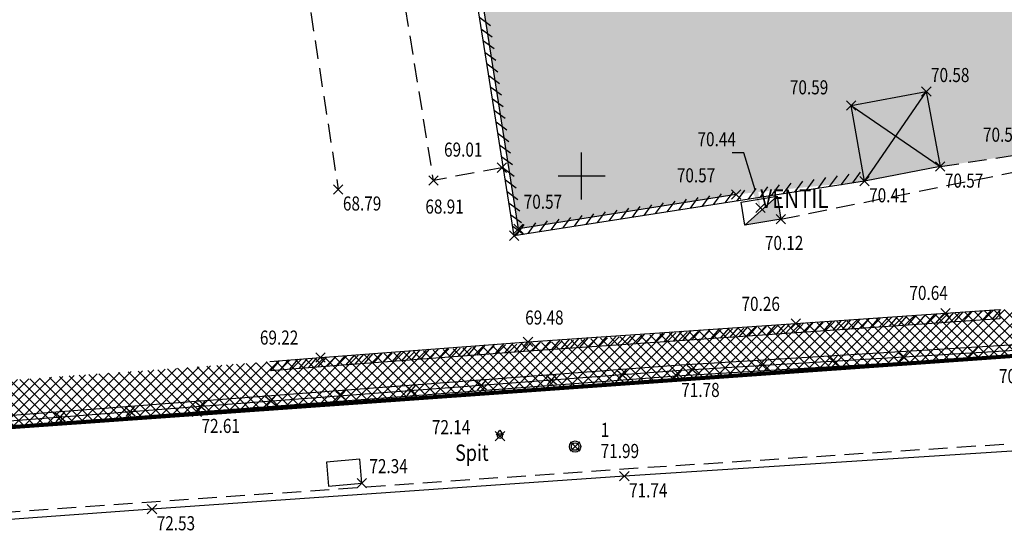
# Model space of a CAD drawing. Units: metres. Extents: x 1042452 to 1043011, y 6298920 to 6301301.
# Drawn here: x 1042768 to 1042789, y 6300509 to 6300520 of the extents above; entities that cross this region are included whole.
import ezdxf
from ezdxf import colors
from ezdxf.entities.mleader import LeaderData, LeaderLine
from ezdxf.enums import TextEntityAlignment as Align
from ezdxf.math import Vec2, Vec3

# ---------------------------------------------------------------- set-up
doc = ezdxf.new("R2010")
doc.units = ezdxf.units.M
doc.header["$PDMODE"] = 3
doc.header["$PDSIZE"] = 0.1
doc.linetypes.add('CADASTRE', pattern=[1.1, 0.6, -0.25, 0, -0.25])
doc.linetypes.add('TCOURT', pattern=[0.6, 0.4, -0.2])
for name, color, linetype, plot in [('0-INFO-TERRAIN', 23, 'Continuous', False), ('PTS-PLUS', 1, 'Continuous', False), ('PTS-REF', 6, 'Continuous', False)]:
    doc.layers.add(name, color=color, linetype=linetype, plot=plot)
for name, color, linetype in [('00-assiette-div-vol', 162, 'CADASTRE'), ('_____Coupes', 9, 'Continuous'), ('_____Teintes Volumes', 7, 'Continuous'), ('CADRE-CARROYAGE', 2, 'Continuous'), ('CHANGT-NATURE', 8, 'TCOURT'), ('CLOTURE', 54, 'Continuous'), ('CLOTURE-SYMB', 86, 'Continuous'), ('DIVERS', 11, 'Continuous'), ('DIVERS-H', 9, 'Continuous'), ('MOBILIER-URBAIN-SYMB', 30, 'Continuous'), ('MUR', 8, 'Continuous'), ('MUR-BAHUT', 8, 'Continuous'), ('MUR-HACH', 86, 'Continuous'), ('PTS-STS', 7, 'Continuous'), ('PTS-STS-ALT', 13, 'Continuous'), ('PTS-STS-MAT', 22, 'Continuous'), ('PTS-TN', 7, 'Continuous'), ('PTS-TN-ALT', 5, 'Continuous'), ('REPERE', 2, 'Continuous'), ('REPERE-TXT', 6, 'Continuous'), ('RES-DIVERS-SYMB', 7, 'Continuous'), ('STATION-SYMB', 22, 'Continuous'), ('VOIRIE-BORDURE', 233, 'Continuous'), ('VOIRIE-BORDURE-EPAIS', 86, 'TCOURT')]:
    doc.layers.add(name, color=color, linetype=linetype)
doc.styles.add('RS', font='romans.shx')
doc.styles.add('RSS', font='romans.shx', dxfattribs={"width": 0.8})
doc.styles.get("Standard").update_dxf_attribs({"font": 'romans.shx', "width": 0.8})

# ---------------------------------------------------------------- blocks, each defined once
blk = doc.blocks.new('E_STATION')
at = {"color": 0, "linetype": 'ByBlock', "lineweight": -2}
for radius in [0.12, 0.08]:
    blk.add_circle((0, 0), radius, dxfattribs=at)
blk = doc.blocks.new('E_SPIT')
at = {"color": 0, "linetype": 'ByBlock', "lineweight": -2, "flags": 128}
blk.add_lwpolyline([(-0.071, 0.019), (0, 0.123), (0.071, 0.019)], dxfattribs=at)
at = {"color": 0, "linetype": 'ByBlock', "lineweight": -2}
blk.add_circle((0, 0), 0.05, dxfattribs=at)
blk = doc.blocks.new('L1T')
at = {"color": 0, "linetype": 'ByBlock', "lineweight": -2}
blk.add_lwpolyline([(0, 1), (1, 1), (1, 0), (0, 0)], close=True, dxfattribs=at)
blk = doc.blocks.new('CPT')
at = {"linetype": 'ByBlock', "lineweight": -2}
blk.add_hatch(color=0, dxfattribs=at).paths.add_polyline_path([(1, 0), (0, 1), (0, 0)])
at = {"color": 0, "linetype": 'ByBlock', "lineweight": -2, "flags": 128}
blk.add_lwpolyline([(0, 1), (0, 0), (1, 0), (1, 1), (0, 1), (1, 0)], dxfattribs=at)
blk = doc.blocks.new('PTS-PLUS')
at = {"color": 0}
blk.add_point((0, 0), dxfattribs=at)
at = {"layer": 'PTS-REF', "width": 0.8}
blk.add_attdef('PH', text='', height=0.1, dxfattribs=at).set_placement((-0.1, 0.4), align=Align.RIGHT)
blk = doc.blocks.new('MUR-HACH')
at = {"color": 0, "linetype": 'ByBlock', "lineweight": -2}
blk.add_line((0, 0), (1, 1), dxfattribs=at)
blk = doc.blocks.new('CLOT')
at = {"color": 0, "linetype": 'ByBlock', "lineweight": -2, "flags": 128}
for points in [[(0.5, 0.5), (-0.5, -0.5)], [(-0.5, 0.5), (0.5, -0.5)]]:
    blk.add_lwpolyline(points, dxfattribs=at)
blk = doc.blocks.new('PTS-STS')
at = {"color": 0}
blk.add_point((0, 0), dxfattribs=at)
at = {"layer": 'PTS-REF', "width": 0.8}
blk.add_attdef('PH', text='', height=0.1, dxfattribs=at).set_placement((-0.1, 0.2), align=Align.MIDDLE_RIGHT)
at = {"layer": 'PTS-STS-ALT', "width": 0.8}
blk.add_attdef('ALT', text='', height=0.3, dxfattribs=at).set_placement((0.1, -0.3), align=Align.MIDDLE_LEFT)
at = {"layer": 'PTS-STS-MAT', "width": 0.8}
blk.add_attdef('MAT', (0.1, 0.2), '', height=0.3, dxfattribs=at)
blk = doc.blocks.new('PTS-TN')
at = {"color": 0}
blk.add_point((0, 0), dxfattribs=at)
at = {"layer": 'PTS-REF', "width": 0.8}
blk.add_attdef('PH', text='', height=0.1, dxfattribs=at).set_placement((-0.1, 0.2), align=Align.RIGHT)
at = {"layer": 'PTS-TN-ALT', "width": 0.8}
blk.add_attdef('ALT', text='', height=0.3, dxfattribs=at).set_placement((0.1, -0.3), align=Align.MIDDLE_LEFT)

msp = doc.modelspace()

# ---------------------------------------------------------------- hatches: boundary and pattern name
at = {"layer": '_____Teintes Volumes'}
h = msp.add_hatch(dxfattribs=at)
h.set_pattern_fill('ANSI37', color=211, scale=0.05)
h.set_pattern_definition([(45, (1042700.21333, 6299445.45224), (-0.112253202, 0.112253202), []), (135, (1042700.21333, 6299445.45224), (-0.112253202, -0.112253202), [])])
h.paths.add_polyline_path([(1042809.031, 6300656.454), (1042745.202, 6300650.486), (1042742.591, 6300647.238), (1042743.995, 6300638.125), (1042760.892, 6300515.159), (1042764.208, 6300512.46), (1042789.891, 6300514.285), (1042793.225, 6300514.462), (1042801.234, 6300515.009), (1042808.705, 6300515.485), (1042808.731, 6300515.858), (1042818.965, 6300516.542), (1042832.162, 6300517.435), (1042839.208, 6300517.894), (1042854.211, 6300518.896), (1042841.197, 6300600.525), (1042839.394, 6300600.214), (1042829.653, 6300598.694), (1042824.72, 6300597.911), (1042818.609, 6300596.933), (1042817.957, 6300600.422), (1042810.249, 6300648.471)], flags=16)
h.paths.add_polyline_path([(1042809.877, 6300657.537), (1042744.687, 6300651.442), (1042741.536, 6300647.521), (1042743.005, 6300637.981), (1042759.955, 6300514.632), (1042763.884, 6300511.435), (1042789.953, 6300513.287), (1042793.285, 6300513.464), (1042801.3, 6300514.011), (1042809.641, 6300514.542), (1042809.668, 6300514.918), (1042819.032, 6300515.545), (1042832.228, 6300516.438), (1042839.274, 6300516.896), (1042855.371, 6300517.972), (1042842.025, 6300601.682), (1042839.232, 6300601.201), (1042829.497, 6300599.682), (1042824.563, 6300598.898), (1042819.413, 6300598.075), (1042818.943, 6300600.593), (1042811.237, 6300648.626)])
at = {"layer": 'DIVERS-H', "transparency": 33554483}
h = msp.add_hatch(dxfattribs=at)
h.set_pattern_fill('PELOUSE', color=256, scale=0.1)
h.set_pattern_definition([(0, (0, 0), (0.125, 0.2), [0, -0.25])])
h.paths.add_polyline_path([(1042776.838, 6300527.49), (1042777.237, 6300527.586), (1042778.521, 6300527.797), (1042786.788, 6300529.148), (1042794.052, 6300530.354), (1042795.248, 6300522.679), (1042795.462, 6300522.792), (1042794.2, 6300530.379), (1042795.138, 6300530.534), (1042796.343, 6300530.725), (1042805.221, 6300532.103), (1042813.497, 6300533.433), (1042814.807, 6300533.659), (1042822.223, 6300534.833), (1042829.003, 6300535.935), (1042829.246, 6300536.001), (1042827.655, 6300545.859), (1042825.98, 6300556.217), (1042825.302, 6300560.465), (1042824.394, 6300566.157), (1042824.334, 6300566.533), (1042826.703, 6300566.894), (1042827.614, 6300565.016), (1042840.687, 6300537.784), (1042836.067, 6300537.032), (1042835.788, 6300538.786), (1042835.591, 6300538.755), (1042839.042, 6300517.082), (1042809.451, 6300515.105), (1042809.449, 6300515.119), (1042808.588, 6300520.671), (1042796.132, 6300518.735), (1042795.666, 6300521.745), (1042795.526, 6300521.719), (1042795.414, 6300521.605), (1042795.865, 6300518.694), (1042795.591, 6300518.651), (1042791.778, 6300517.879), (1042789.53, 6300517.556), (1042787.637, 6300517.266), (1042787.341, 6300518.864), (1042785.741, 6300518.567), (1042786.023, 6300516.954), (1042783.292, 6300516.673), (1042778.658, 6300515.941)])
h = msp.add_hatch(color=256, dxfattribs=at)
h.dxf.hatch_style = 1
h.paths.add_polyline_path([(1042786.023, 6300516.954), (1042785.741, 6300518.567), (1042787.341, 6300518.864), (1042787.637, 6300517.266)])

# ---------------------------------------------------------------- linework, layer by layer
at = {"layer": '00-assiette-div-vol', "color": 162, "const_width": 0.085, "flags": 128}
msp.add_lwpolyline([(1042855.371, 6300517.972), (1042842.025, 6300601.682), (1042839.232, 6300601.201), (1042829.497, 6300599.682), (1042824.563, 6300598.898), (1042819.413, 6300598.075), (1042818.943, 6300600.593), (1042811.237, 6300648.626), (1042809.877, 6300657.537), (1042744.687, 6300651.442), (1042741.536, 6300647.521), (1042743.005, 6300637.981), (1042759.955, 6300514.632), (1042763.884, 6300511.435), (1042789.953, 6300513.287), (1042793.285, 6300513.464), (1042801.3, 6300514.011), (1042809.641, 6300514.542), (1042809.668, 6300514.918), (1042819.032, 6300515.545), (1042832.228, 6300516.438), (1042839.274, 6300516.896), (1042855.371, 6300517.972)], close=True, dxfattribs=at)
at = {"layer": '_____Coupes', "color": 7, "flags": 128}
msp.add_lwpolyline([(1042823.649, 6300570.596), (1042770.711, 6300562.132), (1042771.266, 6300558.63), (1042769.797, 6300558.382), (1042770.861, 6300551.827), (1042772.217, 6300552.057), (1042773.654, 6300543.052), (1042774.186, 6300543.137), (1042774.483, 6300541.297), (1042773.4, 6300541.123), (1042774.913, 6300531.7), (1042776, 6300531.874), (1042776.711, 6300527.499), (1042794.059, 6300530.357), (1042795.889, 6300518.54), (1042808.486, 6300520.568), (1042809.45, 6300514.904), (1042809.668, 6300514.918), (1042809.641, 6300514.542), (1042801.3, 6300514.011), (1042793.285, 6300513.464), (1042789.953, 6300513.287), (1042763.884, 6300511.435)], dxfattribs=at)
at = {"layer": 'CADRE-CARROYAGE'}
for p, q in [((1042780, 6300516.566), (1042780, 6300517.566)), ((1042779.5, 6300517.066), (1042780.5, 6300517.066))]:
    msp.add_line(p, q, dxfattribs=at)
at = {"layer": 'CHANGT-NATURE', "flags": 128}
for points in [[(1042778.3, 6300517.242), (1042776.846, 6300516.97), (1042776.07, 6300521.743), (1042775.281, 6300526.479), (1042773.734, 6300526.211), (1042773.715, 6300525.96), (1042773.824, 6300525.379), (1042773.509, 6300525.196), (1042774.816, 6300516.779)], [(1042787.637, 6300517.266), (1042789.53, 6300517.556), (1042791.778, 6300517.879)], [(1042784.245, 6300516.148), (1042789.704, 6300517.248), (1042792.617, 6300517.696)]]:
    msp.add_lwpolyline(points, dxfattribs=at)
at = {"layer": 'CLOTURE', "linetype": 'Continuous', "flags": 128}
msp.add_lwpolyline([(1042756.44, 6300541.238), (1042757.714, 6300532.024), (1042758.989, 6300522.64), (1042760.063, 6300514.693), (1042763.921, 6300511.553), (1042771.796, 6300512.158), (1042782.014, 6300512.924), (1042789.946, 6300513.402)], dxfattribs=at)
at = {"layer": 'DIVERS', "flags": 128}
msp.add_lwpolyline([(1042786.023, 6300516.954), (1042785.741, 6300518.567), (1042787.341, 6300518.864), (1042787.637, 6300517.266)], close=True, dxfattribs=at)
at = {"layer": 'DIVERS', "color": 3, "flags": 128}
for points in [[(1042787.341, 6300518.864), (1042786.023, 6300516.954)], [(1042785.741, 6300518.567), (1042787.637, 6300517.266)]]:
    msp.add_lwpolyline(points, dxfattribs=at)
at = {"layer": 'MOBILIER-URBAIN-SYMB', "flags": 128}
msp.add_lwpolyline([(1042783.292, 6300516.673), (1042778.658, 6300515.941), (1042776.838, 6300527.49)], dxfattribs=at)
at = {"layer": 'MUR', "flags": 128}
for points in [[(1042786.023, 6300516.954), (1042778.564, 6300515.794), (1042776.713, 6300527.485)], [(1042773.36, 6300513.116), (1042774.437, 6300513.199), (1042778.858, 6300513.536), (1042784.561, 6300513.925), (1042787.747, 6300514.144), (1042788.894, 6300514.223), (1042788.908, 6300514.023), (1042787.761, 6300513.944), (1042784.575, 6300513.725), (1042778.872, 6300513.336), (1042774.452, 6300512.999), (1042773.375, 6300512.917)]]:
    msp.add_lwpolyline(points, dxfattribs=at)
at = {"layer": 'MUR-BAHUT', "flags": 128}
for points in [[(1042756.326, 6300541.222), (1042757.6, 6300532.008), (1042758.875, 6300522.625), (1042759.955, 6300514.632), (1042763.884, 6300511.435), (1042771.805, 6300512.043), (1042782.022, 6300512.809), (1042789.953, 6300513.287)], [(1042756.554, 6300541.254), (1042757.828, 6300532.04), (1042759.103, 6300522.656), (1042760.17, 6300514.753), (1042763.958, 6300511.671), (1042771.787, 6300512.272), (1042782.007, 6300513.038), (1042789.939, 6300513.517)]]:
    msp.add_lwpolyline(points, dxfattribs=at)
at = {"layer": 'VOIRIE-BORDURE', "flags": 128}
msp.add_lwpolyline([(1042789.6, 6300511.236), (1042780.91, 6300510.671), (1042770.85, 6300509.97), (1042764.313, 6300509.498, -0.166479), (1042760.523, 6300510.472, -0.195989), (1042758.616, 6300513.729), (1042757.204, 6300523.825), (1042755.804, 6300534.102), (1042754.43, 6300543.919), (1042753.029, 6300553.971), (1042751.56, 6300564.821), (1042749.739, 6300578.229), (1042747.314, 6300595.648), (1042745.934, 6300605.575), (1042744.604, 6300615.177)], format="xyb", dxfattribs=at)
at = {"layer": 'VOIRIE-BORDURE-EPAIS', "linetype": 'TCOURT', "flags": 128}
msp.add_lwpolyline([(1042789.59, 6300511.386), (1042780.9, 6300510.821), (1042770.839, 6300510.12), (1042764.302, 6300509.647, -0.166262), (1042760.61, 6300510.594, -0.195684), (1042758.764, 6300513.75), (1042757.353, 6300523.845), (1042755.952, 6300534.123), (1042754.578, 6300543.94), (1042753.177, 6300553.991), (1042751.709, 6300564.841), (1042749.887, 6300578.25), (1042747.462, 6300595.669), (1042746.083, 6300605.595), (1042744.753, 6300615.198), (1042743.368, 6300625.053), (1042741.642, 6300637.613), (1042740.069, 6300648.512, -0.21231), (1042741.408, 6300652.286, -0.181236), (1042744.518, 6300653.799), (1042754.48, 6300654.69), (1042763.797, 6300655.536), (1042775.186, 6300656.635), (1042784.525, 6300657.522), (1042796.251, 6300658.635), (1042806.932, 6300659.596), (1042818.141, 6300660.63)], format="xyb", dxfattribs=at)

# ---------------------------------------------------------------- block references
at = {"layer": 'CLOTURE-SYMB'}
for p, xscale, yscale, zscale, rotation in [((1042788.342, 6300513.305), 0.2000000000000003, 0.2000000000000003, 0.2000000000000003, 3.451587169603649), ((1042785.347, 6300513.125), 0.2000000000000003, 0.2000000000000003, 0.2000000000000003, 3.451587169603649), ((1042786.845, 6300513.215), 0.2000000000000003, 0.2000000000000003, 0.2000000000000003, 3.451587169603649), ((1042782.353, 6300512.944), 0.2000000000000003, 0.2000000000000003, 0.2000000000000003, 3.451587169603649), ((1042783.85, 6300513.034), 0.2000000000000003, 0.2000000000000003, 0.2000000000000003, 3.451587169603649), ((1042779.361, 6300512.725), 0.2, 0.2, 0.2, 4.287219999255121), ((1042780.857, 6300512.837), 0.2, 0.2, 0.2, 4.287219999255121), ((1042776.369, 6300512.501), 0.2, 0.2, 0.2, 4.287219999255121), ((1042777.865, 6300512.613), 0.2, 0.2, 0.2, 4.287219999255121), ((1042773.378, 6300512.276), 0.2, 0.2, 0.2, 4.287219999255121), ((1042774.874, 6300512.388), 0.2, 0.2, 0.2, 4.287219999255121), ((1042770.386, 6300512.049), 0.2, 0.2, 0.2, 4.391677460607854), ((1042771.882, 6300512.164), 0.2, 0.2, 0.2, 4.287219999255121), ((1042768.891, 6300511.935), 0.2, 0.2, 0.2, 4.391677460607854)]:
    msp.add_blockref('CLOT', p, dxfattribs=dict(at, xscale=xscale, yscale=yscale, zscale=zscale, rotation=rotation))
at = {"layer": 'MUR-HACH'}
for p, xscale, yscale, zscale, rotation in [((1042777.829, 6300520.438), 0.2000000000000001, 0.2000000000000001, 0.2000000000000001, 278.9996794760676), ((1042777.868, 6300520.191), 0.2000000000000001, 0.2000000000000001, 0.2000000000000001, 278.9996794760676), ((1042777.907, 6300519.944), 0.2000000000000001, 0.2000000000000001, 0.2000000000000001, 278.9996794760676), ((1042777.946, 6300519.697), 0.2000000000000001, 0.2000000000000001, 0.2000000000000001, 278.9996794760676), ((1042777.985, 6300519.451), 0.2000000000000001, 0.2000000000000001, 0.2000000000000001, 278.9996794760676), ((1042778.024, 6300519.204), 0.2000000000000001, 0.2000000000000001, 0.2000000000000001, 278.9996794760676), ((1042778.063, 6300518.957), 0.2000000000000001, 0.2000000000000001, 0.2000000000000001, 278.9996794760676), ((1042778.103, 6300518.71), 0.2000000000000001, 0.2000000000000001, 0.2000000000000001, 278.9996794760676), ((1042778.142, 6300518.463), 0.2000000000000001, 0.2000000000000001, 0.2000000000000001, 278.9996794760676), ((1042778.181, 6300518.216), 0.2000000000000001, 0.2000000000000001, 0.2000000000000001, 278.9996794760676), ((1042778.22, 6300517.969), 0.2000000000000001, 0.2000000000000001, 0.2000000000000001, 278.9996794760676), ((1042778.259, 6300517.722), 0.2000000000000001, 0.2000000000000001, 0.2000000000000001, 278.9996794760676), ((1042778.298, 6300517.475), 0.2000000000000001, 0.2000000000000001, 0.2000000000000001, 278.9996794760676), ((1042778.337, 6300517.228), 0.2000000000000001, 0.2000000000000001, 0.2000000000000001, 278.9996794760676), ((1042786.023, 6300516.954), 0.2, 0.2, 0.2, 8.840035807264963), ((1042778.376, 6300516.981), 0.2000000000000001, 0.2000000000000001, 0.2000000000000001, 278.9996794760676), ((1042784.788, 6300516.762), 0.2, 0.2, 0.2, 8.840035807264963), ((1042785.035, 6300516.801), 0.2, 0.2, 0.2, 8.840035807264963), ((1042785.282, 6300516.839), 0.2, 0.2, 0.2, 8.840035807264963), ((1042785.529, 6300516.878), 0.2, 0.2, 0.2, 8.840035807264963), ((1042785.776, 6300516.916), 0.2, 0.2, 0.2, 8.840035807264963), ((1042778.415, 6300516.734), 0.2000000000000001, 0.2000000000000001, 0.2000000000000001, 278.9996794760676), ((1042783.553, 6300516.57), 0.2, 0.2, 0.2, 8.840035807264963), ((1042783.8, 6300516.609), 0.2, 0.2, 0.2, 8.840035807264963), ((1042784.047, 6300516.647), 0.2, 0.2, 0.2, 8.840035807264963), ((1042784.294, 6300516.686), 0.2, 0.2, 0.2, 8.840035807264963), ((1042784.541, 6300516.724), 0.2, 0.2, 0.2, 8.840035807264963), ((1042782.07, 6300516.34), 0.2, 0.2, 0.2, 8.840035807264963), ((1042782.317, 6300516.378), 0.2, 0.2, 0.2, 8.840035807264963), ((1042782.565, 6300516.417), 0.2, 0.2, 0.2, 8.840035807264963), ((1042782.812, 6300516.455), 0.2, 0.2, 0.2, 8.840035807264963), ((1042783.059, 6300516.493), 0.2, 0.2, 0.2, 8.840035807264963), ((1042783.306, 6300516.532), 0.2, 0.2, 0.2, 8.840035807264963), ((1042778.455, 6300516.488), 0.2000000000000001, 0.2000000000000001, 0.2000000000000001, 278.9996794760676), ((1042780.835, 6300516.148), 0.2, 0.2, 0.2, 8.840035807264963), ((1042781.082, 6300516.186), 0.2, 0.2, 0.2, 8.840035807264963), ((1042781.329, 6300516.224), 0.2, 0.2, 0.2, 8.840035807264963), ((1042781.576, 6300516.263), 0.2, 0.2, 0.2, 8.840035807264963), ((1042781.823, 6300516.301), 0.2, 0.2, 0.2, 8.840035807264963), ((1042778.494, 6300516.241), 0.2000000000000001, 0.2000000000000001, 0.2000000000000001, 278.9996794760676), ((1042779.353, 6300515.917), 0.2, 0.2, 0.2, 8.840035807264963), ((1042779.6, 6300515.956), 0.2, 0.2, 0.2, 8.840035807264963), ((1042779.847, 6300515.994), 0.2, 0.2, 0.2, 8.840035807264963), ((1042780.094, 6300516.032), 0.2, 0.2, 0.2, 8.840035807264963), ((1042780.341, 6300516.071), 0.2, 0.2, 0.2, 8.840035807264963), ((1042780.588, 6300516.109), 0.2, 0.2, 0.2, 8.840035807264963), ((1042778.533, 6300515.994), 0.2000000000000001, 0.2000000000000001, 0.2000000000000001, 278.9996794760676), ((1042778.612, 6300515.802), 0.2, 0.2, 0.2, 8.840035807264963), ((1042778.859, 6300515.84), 0.2, 0.2, 0.2, 8.840035807264963), ((1042779.106, 6300515.879), 0.2, 0.2, 0.2, 8.840035807264963), ((1042786.327, 6300514.046), 0.2000000000000305, 0.2000000000000305, 0.2000000000000305, 183.9399212087609), ((1042786.526, 6300514.06), 0.2000000000000305, 0.2000000000000305, 0.2000000000000305, 183.9399212087609), ((1042786.726, 6300514.074), 0.2000000000000305, 0.2000000000000305, 0.2000000000000305, 183.9399212087609), ((1042786.925, 6300514.087), 0.2000000000000305, 0.2000000000000305, 0.2000000000000305, 183.9399212087609), ((1042787.125, 6300514.101), 0.2000000000000305, 0.2000000000000305, 0.2000000000000305, 183.9399212087609), ((1042787.324, 6300514.115), 0.2000000000000305, 0.2000000000000305, 0.2000000000000305, 183.9399212087609), ((1042787.524, 6300514.129), 0.2000000000000305, 0.2000000000000305, 0.2000000000000305, 183.9399212087609), ((1042787.723, 6300514.142), 0.2000000000000305, 0.2000000000000305, 0.2000000000000305, 183.9399212087609), ((1042787.923, 6300514.156), 0.2000000000000305, 0.2000000000000305, 0.2000000000000305, 183.9399212087709), ((1042788.122, 6300514.17), 0.2000000000000305, 0.2000000000000305, 0.2000000000000305, 183.9399212087709), ((1042788.322, 6300514.184), 0.2000000000000305, 0.2000000000000305, 0.2000000000000305, 183.9399212087709), ((1042788.521, 6300514.197), 0.2000000000000305, 0.2000000000000305, 0.2000000000000305, 183.9399212087709), ((1042788.721, 6300514.211), 0.2000000000000305, 0.2000000000000305, 0.2000000000000305, 183.9399212087709), ((1042788.92, 6300514.225), 0.2000000000000305, 0.2000000000000305, 0.2000000000000305, 183.9399212087709), ((1042783.134, 6300513.827), 0.2000000000000305, 0.2000000000000305, 0.2000000000000305, 183.8976624394558), ((1042783.334, 6300513.841), 0.2000000000000305, 0.2000000000000305, 0.2000000000000305, 183.8976624394558), ((1042783.533, 6300513.854), 0.2000000000000305, 0.2000000000000305, 0.2000000000000305, 183.8976624394558), ((1042783.733, 6300513.868), 0.2000000000000305, 0.2000000000000305, 0.2000000000000305, 183.8976624394558), ((1042783.932, 6300513.882), 0.2000000000000305, 0.2000000000000305, 0.2000000000000305, 183.8976624394558), ((1042784.132, 6300513.895), 0.2000000000000305, 0.2000000000000305, 0.2000000000000305, 183.8976624394558), ((1042784.331, 6300513.909), 0.2000000000000305, 0.2000000000000305, 0.2000000000000305, 183.8976624394558), ((1042784.531, 6300513.922), 0.2000000000000305, 0.2000000000000305, 0.2000000000000305, 183.8976624394558), ((1042784.73, 6300513.936), 0.2000000000000305, 0.2000000000000305, 0.2000000000000305, 183.9399212087609), ((1042784.93, 6300513.95), 0.2000000000000305, 0.2000000000000305, 0.2000000000000305, 183.9399212087609), ((1042785.129, 6300513.964), 0.2000000000000305, 0.2000000000000305, 0.2000000000000305, 183.9399212087609), ((1042785.329, 6300513.977), 0.2000000000000305, 0.2000000000000305, 0.2000000000000305, 183.9399212087609), ((1042785.529, 6300513.991), 0.2000000000000305, 0.2000000000000305, 0.2000000000000305, 183.9399212087609), ((1042785.728, 6300514.005), 0.2000000000000305, 0.2000000000000305, 0.2000000000000305, 183.9399212087609), ((1042785.928, 6300514.019), 0.2000000000000305, 0.2000000000000305, 0.2000000000000305, 183.9399212087609), ((1042786.127, 6300514.032), 0.2000000000000305, 0.2000000000000305, 0.2000000000000305, 183.9399212087609), ((1042780.141, 6300513.623), 0.2000000000000305, 0.2000000000000305, 0.2000000000000305, 183.8976624394558), ((1042780.341, 6300513.637), 0.2000000000000305, 0.2000000000000305, 0.2000000000000305, 183.8976624394558), ((1042780.54, 6300513.651), 0.2000000000000305, 0.2000000000000305, 0.2000000000000305, 183.8976624394558), ((1042780.74, 6300513.664), 0.2000000000000305, 0.2000000000000305, 0.2000000000000305, 183.8976624394558), ((1042780.939, 6300513.678), 0.2000000000000305, 0.2000000000000305, 0.2000000000000305, 183.8976624394558), ((1042781.139, 6300513.691), 0.2000000000000305, 0.2000000000000305, 0.2000000000000305, 183.8976624394558), ((1042781.338, 6300513.705), 0.2000000000000305, 0.2000000000000305, 0.2000000000000305, 183.8976624394558), ((1042781.538, 6300513.719), 0.2000000000000305, 0.2000000000000305, 0.2000000000000305, 183.8976624394558), ((1042781.737, 6300513.732), 0.2000000000000305, 0.2000000000000305, 0.2000000000000305, 183.8976624394558), ((1042781.937, 6300513.746), 0.2000000000000305, 0.2000000000000305, 0.2000000000000305, 183.8976624394558), ((1042782.136, 6300513.759), 0.2000000000000305, 0.2000000000000305, 0.2000000000000305, 183.8976624394558), ((1042782.336, 6300513.773), 0.2000000000000305, 0.2000000000000305, 0.2000000000000305, 183.8976624394558), ((1042782.536, 6300513.786), 0.2000000000000305, 0.2000000000000305, 0.2000000000000305, 183.8976624394558), ((1042782.735, 6300513.8), 0.2000000000000305, 0.2000000000000305, 0.2000000000000305, 183.8976624394558), ((1042782.935, 6300513.814), 0.2000000000000305, 0.2000000000000305, 0.2000000000000305, 183.8976624394558), ((1042777.348, 6300513.421), 0.2000000000000305, 0.2000000000000305, 0.2000000000000305, 184.3634780829238), ((1042777.548, 6300513.436), 0.2000000000000305, 0.2000000000000305, 0.2000000000000305, 184.3634780829238), ((1042777.747, 6300513.451), 0.2000000000000305, 0.2000000000000305, 0.2000000000000305, 184.3634780829238), ((1042777.947, 6300513.466), 0.2000000000000305, 0.2000000000000305, 0.2000000000000305, 184.3634780829238), ((1042778.146, 6300513.482), 0.2000000000000305, 0.2000000000000305, 0.2000000000000305, 184.3634780829238), ((1042778.346, 6300513.497), 0.2000000000000305, 0.2000000000000305, 0.2000000000000305, 184.3634780829238), ((1042778.545, 6300513.512), 0.2000000000000305, 0.2000000000000305, 0.2000000000000305, 184.3634780829238), ((1042778.744, 6300513.527), 0.2000000000000305, 0.2000000000000305, 0.2000000000000305, 184.3634780829238), ((1042778.944, 6300513.542), 0.2000000000000305, 0.2000000000000305, 0.2000000000000305, 183.8976624394558), ((1042779.143, 6300513.555), 0.2000000000000305, 0.2000000000000305, 0.2000000000000305, 183.8976624394558), ((1042779.343, 6300513.569), 0.2000000000000305, 0.2000000000000305, 0.2000000000000305, 183.8976624394558), ((1042779.542, 6300513.583), 0.2000000000000305, 0.2000000000000305, 0.2000000000000305, 183.8976624394558), ((1042779.742, 6300513.596), 0.2000000000000305, 0.2000000000000305, 0.2000000000000305, 183.8976624394558), ((1042779.942, 6300513.61), 0.2000000000000305, 0.2000000000000305, 0.2000000000000305, 183.8976624394558), ((1042774.557, 6300513.208), 0.2000000000000305, 0.2000000000000305, 0.2000000000000305, 184.3634780829238), ((1042774.756, 6300513.223), 0.2000000000000305, 0.2000000000000305, 0.2000000000000305, 184.3634780829238), ((1042774.955, 6300513.238), 0.2000000000000305, 0.2000000000000305, 0.2000000000000305, 184.3634780829238), ((1042775.155, 6300513.253), 0.2000000000000305, 0.2000000000000305, 0.2000000000000305, 184.3634780829238), ((1042775.354, 6300513.269), 0.2000000000000305, 0.2000000000000305, 0.2000000000000305, 184.3634780829238), ((1042775.554, 6300513.284), 0.2000000000000305, 0.2000000000000305, 0.2000000000000305, 184.3634780829238), ((1042775.753, 6300513.299), 0.2000000000000305, 0.2000000000000305, 0.2000000000000305, 184.3634780829238), ((1042775.952, 6300513.314), 0.2000000000000305, 0.2000000000000305, 0.2000000000000305, 184.3634780829238), ((1042776.152, 6300513.329), 0.2000000000000305, 0.2000000000000305, 0.2000000000000305, 184.3634780829238), ((1042776.351, 6300513.345), 0.2000000000000305, 0.2000000000000305, 0.2000000000000305, 184.3634780829238), ((1042776.551, 6300513.36), 0.2000000000000305, 0.2000000000000305, 0.2000000000000305, 184.3634780829238), ((1042776.75, 6300513.375), 0.2000000000000305, 0.2000000000000305, 0.2000000000000305, 184.3634780829238), ((1042776.95, 6300513.39), 0.2000000000000305, 0.2000000000000305, 0.2000000000000305, 184.3634780829238), ((1042777.149, 6300513.406), 0.2000000000000305, 0.2000000000000305, 0.2000000000000305, 184.3634780829238), ((1042773.559, 6300513.132), 0.2000000000000305, 0.2000000000000305, 0.2000000000000305, 184.3634780829374), ((1042773.759, 6300513.147), 0.2000000000000305, 0.2000000000000305, 0.2000000000000305, 184.3634780829374), ((1042773.958, 6300513.162), 0.2000000000000305, 0.2000000000000305, 0.2000000000000305, 184.3634780829374), ((1042774.158, 6300513.177), 0.2000000000000305, 0.2000000000000305, 0.2000000000000305, 184.3634780829374), ((1042774.357, 6300513.193), 0.2000000000000305, 0.2000000000000305, 0.2000000000000305, 184.3634780829374)]:
    msp.add_blockref('MUR-HACH', p, dxfattribs=dict(at, xscale=xscale, yscale=yscale, zscale=zscale, rotation=rotation))
at = {"layer": 'PTS-PLUS'}
msp.add_blockref('PTS-PLUS', (1042778.658, 6300515.941), dxfattribs=at)
at = {"layer": 'PTS-STS'}
ref = msp.add_blockref('PTS-STS', (1042779.861, 6300511.303), dxfattribs=at)
ref.add_attrib('MAT', '1', (1042780.406, 6300511.509), dxfattribs={"layer": 'PTS-STS-MAT', "height": 0.3, "rotation": 0.0064, "width": 0.8})
ref.add_attrib('ALT', '71.99', dxfattribs={"layer": 'PTS-STS-ALT', "height": 0.3, "rotation": 0.0064, "width": 0.8}).set_placement((1042780.406, 6300511.209), align=Align.MIDDLE_LEFT)
at = {"layer": 'PTS-TN'}
ref = msp.add_blockref('PTS-TN', (1042787.341, 6300518.864), dxfattribs=at)
ref.add_attrib('ALT', '70.58', dxfattribs={"layer": 'PTS-TN-ALT', "height": 0.3, "width": 0.8}).set_placement((1042787.441, 6300519.215), align=Align.MIDDLE_LEFT)
ref = msp.add_blockref('PTS-TN', (1042785.741, 6300518.567), dxfattribs=at)
ref.add_attrib('ALT', '70.59', dxfattribs={"layer": 'PTS-TN-ALT', "height": 0.3, "rotation": 360, "width": 0.8}).set_placement((1042784.435, 6300518.953), align=Align.MIDDLE_LEFT)
ref = msp.add_blockref('PTS-TN', (1042789.53, 6300517.556), dxfattribs=at)
ref.add_attrib('ALT', '70.52', dxfattribs={"layer": 'PTS-TN-ALT', "height": 0.3, "rotation": 0, "width": 0.8}).set_placement((1042788.548, 6300517.944), align=Align.MIDDLE_LEFT)
ref = msp.add_blockref('PTS-PLUS', (1042783.807, 6300516.384), dxfattribs=at)
ref.add_attrib('ALT', '70.44', dxfattribs={"layer": 'PTS-TN-ALT', "height": 0.3, "rotation": 360, "width": 0.8}).set_placement((1042782.468, 6300517.848), align=Align.MIDDLE_LEFT)
ref = msp.add_blockref('PTS-TN', (1042778.3, 6300517.242), dxfattribs=at)
ref.add_attrib('ALT', '69.01', dxfattribs={"layer": 'PTS-TN-ALT', "height": 0.3, "rotation": 0, "width": 0.8}).set_placement((1042777.07, 6300517.627), align=Align.MIDDLE_LEFT)
ref = msp.add_blockref('PTS-TN', (1042783.292, 6300516.673), dxfattribs=at)
ref.add_attrib('ALT', '70.57', dxfattribs={"layer": 'PTS-TN-ALT', "height": 0.3, "rotation": 0, "width": 0.8}).set_placement((1042782.028, 6300517.079), align=Align.MIDDLE_LEFT)
ref = msp.add_blockref('PTS-TN', (1042787.637, 6300517.266), dxfattribs=at)
ref.add_attrib('ALT', '70.57', dxfattribs={"layer": 'PTS-TN-ALT', "height": 0.3, "rotation": 360, "width": 0.8}).set_placement((1042787.737, 6300516.966), align=Align.MIDDLE_LEFT)
ref = msp.add_blockref('PTS-TN', (1042776.846, 6300516.97), dxfattribs=at)
ref.add_attrib('ALT', '68.91', dxfattribs={"layer": 'PTS-TN-ALT', "height": 0.3, "width": 0.8}).set_placement((1042776.672, 6300516.414), align=Align.MIDDLE_LEFT)
ref = msp.add_blockref('PTS-TN', (1042786.023, 6300516.954), dxfattribs=at)
ref.add_attrib('ALT', '70.41', dxfattribs={"layer": 'PTS-TN-ALT', "height": 0.3, "width": 0.8}).set_placement((1042786.123, 6300516.654), align=Align.MIDDLE_LEFT)
ref = msp.add_blockref('PTS-TN', (1042774.816, 6300516.779), dxfattribs=at)
ref.add_attrib('ALT', '68.79', dxfattribs={"layer": 'PTS-TN-ALT', "height": 0.3, "width": 0.8}).set_placement((1042774.916, 6300516.479), align=Align.MIDDLE_LEFT)
ref = msp.add_blockref('PTS-TN', (1042778.564, 6300515.794), dxfattribs=at)
ref.add_attrib('ALT', '70.57', dxfattribs={"layer": 'PTS-TN-ALT', "height": 0.3, "width": 0.8}).set_placement((1042778.767, 6300516.517), align=Align.MIDDLE_LEFT)
ref = msp.add_blockref('PTS-TN', (1042784.245, 6300516.148), dxfattribs=at)
ref.add_attrib('ALT', '70.12', dxfattribs={"layer": 'PTS-TN-ALT', "height": 0.3, "rotation": 360, "width": 0.8}).set_placement((1042783.904, 6300515.64), align=Align.MIDDLE_LEFT)
ref = msp.add_blockref('PTS-TN', (1042787.747, 6300514.144), dxfattribs=at)
ref.add_attrib('ALT', '70.64', dxfattribs={"layer": 'PTS-TN-ALT', "height": 0.3, "rotation": 0, "width": 0.8}).set_placement((1042786.981, 6300514.575), align=Align.MIDDLE_LEFT)
ref = msp.add_blockref('PTS-TN', (1042784.561, 6300513.925), dxfattribs=at)
ref.add_attrib('ALT', '70.26', dxfattribs={"layer": 'PTS-TN-ALT', "height": 0.3, "rotation": 360, "width": 0.8}).set_placement((1042783.405, 6300514.342), align=Align.MIDDLE_LEFT)
ref = msp.add_blockref('PTS-TN', (1042778.858, 6300513.536), dxfattribs=at)
ref.add_attrib('ALT', '69.48', dxfattribs={"layer": 'PTS-TN-ALT', "height": 0.3, "rotation": 0, "width": 0.8}).set_placement((1042778.798, 6300514.051), align=Align.MIDDLE_LEFT)
ref = msp.add_blockref('PTS-TN', (1042774.437, 6300513.199), dxfattribs=at)
ref.add_attrib('ALT', '69.22', dxfattribs={"layer": 'PTS-TN-ALT', "height": 0.3, "rotation": 0, "width": 0.8}).set_placement((1042773.148, 6300513.624), align=Align.MIDDLE_LEFT)
ref = msp.add_blockref('PTS-TN', (1042789.953, 6300513.287), dxfattribs=at)
ref.add_attrib('ALT', '70.79', dxfattribs={"layer": 'PTS-TN-ALT', "height": 0.3, "rotation": 0, "width": 0.8}).set_placement((1042788.889, 6300512.804), align=Align.MIDDLE_LEFT)
ref = msp.add_blockref('PTS-TN', (1042782.022, 6300512.809), dxfattribs=at)
ref.add_attrib('ALT', '71.78', dxfattribs={"layer": 'PTS-TN-ALT', "height": 0.3, "rotation": 0, "width": 0.8}).set_placement((1042782.122, 6300512.509), align=Align.MIDDLE_LEFT)
ref = msp.add_blockref('PTS-TN', (1042771.805, 6300512.043), dxfattribs=at)
ref.add_attrib('ALT', '72.61', dxfattribs={"layer": 'PTS-TN-ALT', "height": 0.3, "rotation": 0, "width": 0.8}).set_placement((1042771.905, 6300511.743), align=Align.MIDDLE_LEFT)
ref = msp.add_blockref('PTS-TN', (1042778.261, 6300511.526), dxfattribs=at)
ref.add_attrib('ALT', '72.14', dxfattribs={"layer": 'PTS-TN-ALT', "height": 0.3, "rotation": 360, "width": 0.8}).set_placement((1042776.812, 6300511.717), align=Align.MIDDLE_LEFT)
ref = msp.add_blockref('PTS-TN', (1042775.321, 6300510.522), dxfattribs=at)
ref.add_attrib('ALT', '72.34', dxfattribs={"layer": 'PTS-TN-ALT', "height": 0.3, "rotation": 360, "width": 0.8}).set_placement((1042775.48, 6300510.886), align=Align.MIDDLE_LEFT)
ref = msp.add_blockref('PTS-TN', (1042780.91, 6300510.671), dxfattribs=at)
ref.add_attrib('ALT', '71.74', dxfattribs={"layer": 'PTS-TN-ALT', "height": 0.3, "width": 0.8}).set_placement((1042781.01, 6300510.371), align=Align.MIDDLE_LEFT)
ref = msp.add_blockref('PTS-TN', (1042770.85, 6300509.97), dxfattribs=at)
ref.add_attrib('ALT', '72.53', dxfattribs={"layer": 'PTS-TN-ALT', "height": 0.3, "rotation": 360, "width": 0.8}).set_placement((1042770.95, 6300509.67), align=Align.MIDDLE_LEFT)
at = {"layer": 'REPERE', "rotation": 359.9936215300319}
msp.add_blockref('E_SPIT', (1042778.261, 6300511.526), dxfattribs=at)
at = {"layer": 'RES-DIVERS-SYMB'}
for name, p, xscale, yscale, rotation in [('CPT', (1042784.245, 6300516.148), 0.7767508264875289, -0.4949390632786424, 189.7137324605972), ('L1T', (1042775.321, 6300510.522), 0.7168693398284147, -0.5116077027619687, 184.7842310173042)]:
    msp.add_blockref(name, p, dxfattribs=dict(at, xscale=xscale, yscale=yscale, rotation=rotation))
at = {"layer": 'STATION-SYMB', "rotation": 359.9936215300319}
msp.add_blockref('E_STATION', (1042779.861, 6300511.303), dxfattribs=at)
msp.add_blockref('E_STATION', (1042779.861, 6300511.303), dxfattribs=at)
msp.add_blockref('E_STATION', (1042779.861, 6300511.303), dxfattribs=at)
msp.add_blockref('E_STATION', (1042779.861, 6300511.303), dxfattribs=at)
msp.add_blockref('E_STATION', (1042779.861, 6300511.303), dxfattribs=at)
msp.add_blockref('E_STATION', (1042779.861, 6300511.303), dxfattribs=at)

# ---------------------------------------------------------------- texts
at = {"layer": '0-INFO-TERRAIN', "style": 'RSS', "width": 0.8}
msp.add_text('VENTIL', height=0.4, rotation=359.9936, dxfattribs=at).set_placement((1042783.807, 6300516.384))
at = {"layer": 'REPERE-TXT', "style": 'RS', "width": 0.8}
msp.add_text('Spit', height=0.35, dxfattribs=at).set_placement((1042777.306, 6300510.998))

# ---------------------------------------------------------------- leaders
at = {"layer": 'PTS-TN-ALT'}
ml = msp.add_multileader_mtext('Standard', dxfattribs=at)
ml.set_content('')
ml.set_leader_properties()
ml.build(insert=Vec2(0, 0))
ml.multileader.update_dxf_attribs({"text_right_attachment_type": 6, "dogleg_length": 0.25, "arrow_head_size": 0.4})
ctx = ml.context
ctx.base_point, ctx.arrow_head_size, ctx.plane_origin = Vec3(1042783.206, 6300517.559), 0.4, Vec3(1042783.807, 6300516.384)
ctx.right_attachment = 6
notes = []
notes.append((ctx, [(0, (1, 1, 0), (1042783.456, 6300517.559), (-1, 0), 0.25, [(0, [(1042783.807, 6300516.384)], 0, [])])]))
ctx.mtext, ml.multileader.dxf.content_type = None, 0
for ctx, leaders in notes:
    for number, flags, end, landing, length, lines in leaders:
        leader = LeaderData()
        leader.index, (leader.has_last_leader_line, leader.has_dogleg_vector, leader.attachment_direction) = number, flags
        leader.last_leader_point, leader.dogleg_vector, leader.dogleg_length = Vec3(end), Vec3(landing), length
        for number, points, colour, breaks in lines:
            line = LeaderLine()
            line.index, line.vertices, line.color, line.breaks = number, Vec3.list(points), colors.encode_raw_color(colour), breaks
            leader.lines.append(line)
        ctx.leaders.append(leader)

doc.saveas('drawing.dxf')
